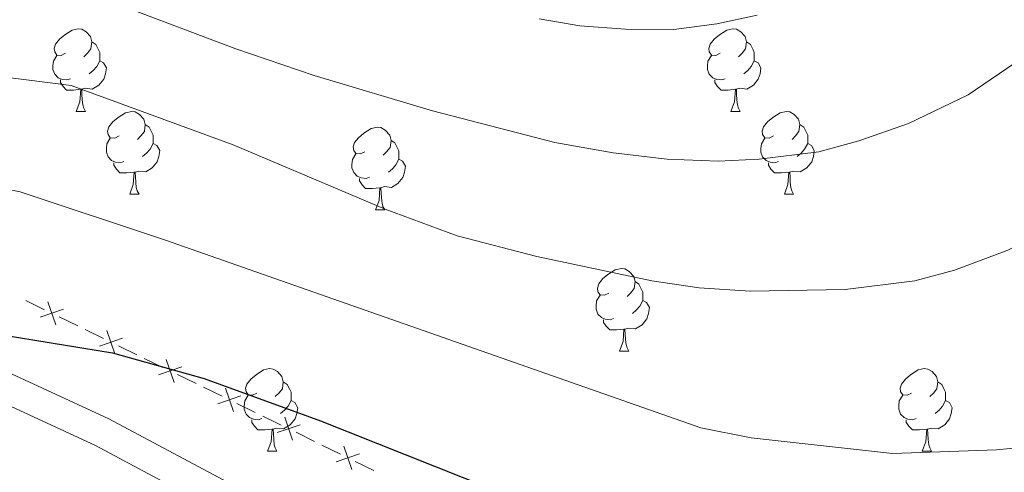
# Model space of a CAD drawing. Units: metres. Extents: x 630772 to 635283, y 717912 to 720967.
# Drawn here: x 633304 to 633423, y 719578 to 719633 of the extents above; entities that cross this region are included whole.
import ezdxf

# ---------------------------------------------------------------- set-up
doc = ezdxf.new("R2010")
doc.units = ezdxf.units.M
doc.header["$MEASUREMENT"] = 0
doc.linetypes.add('DGN Style 3', pattern=[69.20155114862386, 49.42967939187419, -19.77187175674968])
for name, color, linetype, lineweight in [('Carátula', 7, 'Continuous', 5), ('Edificios construcciones cerramientos', 7, 'Continuous', 5), ('Elementos auxiliares', 7, 'Continuous', 5), ('Entidades rústicas y varios', 7, 'Continuous', 5), ('Relieve y altimetría', 7, 'Continuous', 5), ('Viales y ferrocarril', 7, 'Continuous', 5)]:
    doc.layers.add(name, color=color, linetype=linetype, lineweight=lineweight)

msp = doc.modelspace()

# ---------------------------------------------------------------- linework, layer by layer
at = {"layer": 'Carátula', "color": 7, "linetype": 'Continuous', "lineweight": 5}
msp.add_3dface([(630828.97, 717912.1699999999), (635283.1499999999, 717997.8300000001), (635226.05, 720967.29), (630771.8700000001, 720881.6400000001)], dxfattribs=at)
at = {"layer": 'Edificios construcciones cerramientos', "color": 250, "linetype": 'Continuous', "lineweight": 5}
for p, q in [((633304.666339145, 719599.2614050542, 626.3280869059718), (633306.9090621937, 719598.1680686993, 626.1705783590603)), ((633308.7032406323, 719597.2933996152, 626.0445715215312), (633310.945963681, 719596.2000632603, 625.8870629746198)), ((633311.8430529004, 719595.7627287183, 625.8240595558552), (633314.0857759491, 719594.6693923634, 625.6665510089439)), ((633315.8799543877, 719593.7947232793, 625.5405441714147), (633318.1226774363, 719592.7013869244, 625.3830356245032)), ((633319.0197666558, 719592.2640523822, 625.3200322057387), (633321.2624897044, 719591.1707160273, 625.1625236588274)), ((633323.056668143, 719590.2960469432, 625.0365168212982), (633325.2993911917, 719589.2027105882, 624.8790082743868)), ((633326.1964804111, 719588.7653760463, 624.8160048556222), (633328.4392034598, 719587.6720396911, 624.6584963087108)), ((633330.2333818984, 719586.7973706073, 624.5324894711816), (633332.476104947, 719585.7040342521, 624.3749809242703)), ((633337.4109715845, 719583.288937994, 624.1805371298473), (633339.6545487142, 719582.1860887166, 624.1713102974957)), ((633340.5519795662, 719581.7449490055, 624.167619564555), (633342.7955566957, 719580.6420997281, 624.1583927322035)), ((633344.5904183995, 719579.7598203062, 624.1510112663221), (633346.8339955292, 719578.6569710288, 624.1417844339705))]:
    msp.add_line(p, q, dxfattribs=at)
at = {"layer": 'Edificios construcciones cerramientos', "color": 250, "linetype": 'Continuous', "lineweight": 5, "flags": 128}
for points, elevation in [([(633307.3211165103, 719599.1339887024), (633308.2885232694, 719596.326120443)], 626.1075749402958), ([(633309.2087540198, 719598.2137579522), (633306.4008857601, 719597.2463511932)], 626.1075749402958), ([(633314.4978302657, 719595.6353123665), (633315.4652370247, 719592.8274441068)], 625.6035475901792), ([(633316.3854677752, 719594.7150816161), (633313.5775995154, 719593.7476748573)], 625.6035475901792), ([(633321.6745440213, 719592.1366360304), (633322.6419507801, 719589.3287677707)], 625.0995202400627), ([(633323.5621815305, 719591.2164052802), (633320.7543132708, 719590.2489985211)], 625.0995202400627), ([(633328.8512577766, 719588.6379596945), (633329.8186645356, 719585.8300914348)], 624.5954928899462), ([(633330.7388952859, 719587.717728944), (633327.9310270261, 719586.750322185)], 624.5954928899462), ([(633336.0330980329, 719585.1349111423), (633336.9913159551, 719582.3238938153)], 624.1842278627879), ([(633337.9177156577, 719584.2085114401), (633335.1066983305, 719583.250293518)], 624.1842278627879), ([(633343.212544848, 719581.6057934547), (633344.1707627701, 719578.7947761277)], 624.1547019992628), ([(633345.0971624728, 719580.6793937522), (633342.2861451455, 719579.7211758301)], 624.1547019992628)]:
    msp.add_lwpolyline(points, dxfattribs=dict(at, elevation=elevation))
at = {"layer": 'Edificios construcciones cerramientos', "color": 250, "linetype": 'Continuous', "lineweight": 5, "extrusion": (0.4406583259024366, 0.8959918694850616, 0.05494369508438802), "elevation": 923860.4743409941, "flags": 128}
msp.add_lwpolyline([(-250749.0820324291, -50211.84350894843), (-250751.0142202697, -50211.96567098527), (-250751.5781705977, -50211.96775553835)], dxfattribs=at)
at = {"layer": 'Elementos auxiliares', "color": 250, "linetype": 'Continuous', "lineweight": 5}
msp.add_3dface([(631696.94, 718322.78), (631653.04, 720636.1599999999), (635070.03, 720701.9199999999), (635115.05, 718388.51)], dxfattribs=at)
at = {"layer": 'Entidades rústicas y varios', "color": 92, "linetype": 'Continuous', "lineweight": 5}
for p, q in [((633310.78, 719622.21), (633311.9099999999, 719622.21)), ((633390.1100000001, 719622.21), (633391.24, 719622.21)), ((633317.26, 719612.1799999999), (633318.3800000001, 719612.1799999999)), ((633396.5900000001, 719612.1799999999), (633397.71, 719612.1799999999)), ((633347.03, 719610.27), (633348.1599999999, 719610.27)), ((633376.6100000001, 719593.1300000001), (633377.73, 719593.1300000001)), ((633333.97, 719580.99), (633335.1000000001, 719580.99)), ((633413.3, 719580.99), (633414.4199999999, 719580.99))]:
    msp.add_line(p, q, dxfattribs=at)
at = {"layer": 'Entidades rústicas y varios', "color": 92, "linetype": 'Continuous', "lineweight": 5, "flags": 128}
for points in [[(633309.48, 719629.27), (633308.95, 719629.01), (633308.4199999999, 719629.06), (633308.1599999999, 719629.4299999999), (633308.1000000001, 719629.8600000001), (633308.26, 719630.3800000001), (633308.74, 719630.97), (633309.3800000001, 719631.5), (633310.28, 719632.0900000001), (633311.02, 719632.25), (633311.45, 719632.19), (633311.98, 719631.8800000001), (633312.51, 719631.29), (633312.6699999999, 719630.6499999999), (633312.56, 719629.8), (633312.1300000001, 719629.27), (633311.71, 719628.8500000001)], [(633388.81, 719629.27), (633388.28, 719629.01), (633387.75, 719629.06), (633387.49, 719629.4299999999), (633387.4299999999, 719629.8600000001), (633387.5900000001, 719630.3800000001), (633388.0700000001, 719630.97), (633388.71, 719631.5), (633389.6100000001, 719632.0900000001), (633390.3500000001, 719632.25), (633390.78, 719632.19), (633391.31, 719631.8800000001), (633391.8400000001, 719631.29), (633392, 719630.6499999999), (633391.8899999999, 719629.8), (633391.46, 719629.27), (633391.04, 719628.8500000001)], [(633312.6699999999, 719630.6499999999), (633313.1399999999, 719630.3400000001), (633313.46, 719629.7), (633313.6200000001, 719629.3800000001), (633313.6200000001, 719628.8), (633313.6200000001, 719628.3700000001), (633313.25, 719627.6799999999), (633312.8300000001, 719627.2), (633312.3500000001, 719626.78)], [(633392, 719630.6499999999), (633392.47, 719630.3400000001), (633392.79, 719629.7), (633392.95, 719629.3800000001), (633392.95, 719628.8), (633392.95, 719628.3700000001), (633392.5800000001, 719627.6799999999), (633392.1599999999, 719627.2), (633391.6799999999, 719626.78)], [(633310.0700000001, 719626.19), (633309.6399999999, 719626.03), (633309.06, 719626.0900000001), (633308.5800000001, 719626.3), (633308.1599999999, 719626.73), (633307.94, 719627.31), (633307.94, 719627.73), (633308, 719628.3200000001), (633308.4199999999, 719629.01)], [(633389.3999999999, 719626.19), (633388.97, 719626.03), (633388.3899999999, 719626.0900000001), (633387.9099999999, 719626.3), (633387.49, 719626.73), (633387.27, 719627.31), (633387.27, 719627.73), (633387.3300000001, 719628.3200000001), (633387.75, 719629.01)], [(633313.6200000001, 719628.3700000001), (633314.0700000001, 719628.1200000001), (633314.4199999999, 719627.51), (633314.31, 719626.78), (633314.1000000001, 719626.1400000001), (633313.51, 719625.3999999999), (633312.72, 719624.9199999999), (633311.8700000001, 719625.03), (633311.44, 719624.8999999999)], [(633392.95, 719628.3700000001), (633393.3999999999, 719628.1200000001), (633393.75, 719627.51), (633393.6399999999, 719626.78), (633393.4299999999, 719626.1400000001), (633392.8400000001, 719625.3999999999), (633392.05, 719624.9199999999), (633391.2, 719625.03), (633390.77, 719624.8999999999)], [(633311.3300000001, 719624.8999999999), (633310.44, 719624.81), (633309.5900000001, 719624.81), (633309.1699999999, 719625.24), (633308.8500000001, 719625.72), (633308.8500000001, 719626.03)], [(633390.6599999999, 719624.8999999999), (633389.77, 719624.81), (633388.9199999999, 719624.81), (633388.5, 719625.24), (633388.1799999999, 719625.72), (633388.1799999999, 719626.03)], [(633310.78, 719622.21), (633311.22, 719623.3700000001), (633311.3300000001, 719624.8999999999), (633311.44, 719624.8999999999), (633311.47, 719624.31), (633311.51, 719623.6300000001), (633311.5800000001, 719623.01), (633311.69, 719622.6100000001), (633311.9099999999, 719622.21)], [(633390.1100000001, 719622.21), (633390.55, 719623.3700000001), (633390.6599999999, 719624.8999999999), (633390.77, 719624.8999999999), (633390.8, 719624.31), (633390.8400000001, 719623.6300000001), (633390.9099999999, 719623.01), (633391.02, 719622.6100000001), (633391.24, 719622.21)], [(633315.96, 719619.24), (633315.4299999999, 719618.97), (633314.8999999999, 719619.03), (633314.6300000001, 719619.3999999999), (633314.5800000001, 719619.8200000001), (633314.74, 719620.3400000001), (633315.22, 719620.94), (633315.8500000001, 719621.47), (633316.75, 719622.05), (633317.5, 719622.21), (633317.9199999999, 719622.1599999999), (633318.45, 719621.8400000001), (633318.98, 719621.26), (633319.1399999999, 719620.6200000001), (633319.03, 719619.77), (633318.6100000001, 719619.24), (633318.19, 719618.81)], [(633395.29, 719619.24), (633394.76, 719618.97), (633394.23, 719619.03), (633393.96, 719619.3999999999), (633393.9099999999, 719619.8200000001), (633394.0700000001, 719620.3400000001), (633394.55, 719620.94), (633395.1799999999, 719621.47), (633396.0800000001, 719622.05), (633396.8300000001, 719622.21), (633397.25, 719622.1599999999), (633397.78, 719621.8400000001), (633398.31, 719621.26), (633398.47, 719620.6200000001), (633398.3600000001, 719619.77), (633397.94, 719619.24), (633397.52, 719618.81)], [(633319.1399999999, 719620.6200000001), (633319.6200000001, 719620.3), (633319.9299999999, 719619.6599999999), (633320.0900000001, 719619.3400000001), (633320.0900000001, 719618.76), (633320.0900000001, 719618.3400000001), (633319.72, 719617.6499999999), (633319.3, 719617.1699999999), (633318.8200000001, 719616.75)], [(633398.47, 719620.6200000001), (633398.95, 719620.3), (633399.26, 719619.6599999999), (633399.4199999999, 719619.3400000001), (633399.4199999999, 719618.76), (633399.4199999999, 719618.3400000001), (633399.05, 719617.6499999999), (633398.6300000001, 719617.1699999999), (633398.1499999999, 719616.75)], [(633345.73, 719617.3300000001), (633345.2, 719617.0700000001), (633344.6699999999, 719617.1200000001), (633344.4099999999, 719617.49), (633344.3500000001, 719617.9199999999), (633344.51, 719618.44), (633344.99, 719619.03), (633345.6300000001, 719619.56), (633346.53, 719620.1499999999), (633347.27, 719620.31), (633347.7, 719620.25), (633348.23, 719619.94), (633348.76, 719619.3500000001), (633348.9199999999, 719618.71), (633348.81, 719617.8600000001), (633348.3800000001, 719617.3300000001), (633347.96, 719616.9099999999)], [(633316.54, 719616.1599999999), (633316.1200000001, 719616), (633315.53, 719616.06), (633315.06, 719616.27), (633314.6300000001, 719616.69), (633314.4199999999, 719617.28), (633314.4199999999, 719617.7), (633314.47, 719618.28), (633314.8999999999, 719618.97)], [(633320.0900000001, 719618.3400000001), (633320.55, 719618.0900000001), (633320.8899999999, 719617.47), (633320.78, 719616.75), (633320.5700000001, 719616.1100000001), (633319.99, 719615.3700000001), (633319.19, 719614.8900000001), (633318.3400000001, 719614.99), (633317.9099999999, 719614.8600000001)], [(633348.9199999999, 719618.71), (633349.3899999999, 719618.3999999999), (633349.71, 719617.76), (633349.8700000001, 719617.44), (633349.8700000001, 719616.8600000001), (633349.8700000001, 719616.4299999999), (633349.5, 719615.74), (633349.0800000001, 719615.26), (633348.6000000001, 719614.8400000001)], [(633395.8700000001, 719616.1599999999), (633395.45, 719616), (633394.8600000001, 719616.06), (633394.3899999999, 719616.27), (633393.96, 719616.69), (633393.75, 719617.28), (633393.75, 719617.7), (633393.8, 719618.28), (633394.23, 719618.97)], [(633399.4199999999, 719618.3400000001), (633399.8800000001, 719618.0900000001), (633400.22, 719617.47), (633400.1100000001, 719616.75), (633399.8999999999, 719616.1100000001), (633399.3200000001, 719615.3700000001), (633398.52, 719614.8900000001), (633397.6699999999, 719614.99), (633397.24, 719614.8600000001)], [(633346.3200000001, 719614.25), (633345.8899999999, 719614.0900000001), (633345.31, 719614.1499999999), (633344.8300000001, 719614.3600000001), (633344.4099999999, 719614.79), (633344.19, 719615.3700000001), (633344.19, 719615.79), (633344.25, 719616.3800000001), (633344.6699999999, 719617.0700000001)], [(633317.8, 719614.8600000001), (633316.9099999999, 719614.78), (633316.0700000001, 719614.78), (633315.6399999999, 719615.21), (633315.3200000001, 719615.6799999999), (633315.3200000001, 719616)], [(633349.8700000001, 719616.4299999999), (633350.3200000001, 719616.1799999999), (633350.6699999999, 719615.5700000001), (633350.56, 719614.8400000001), (633350.3500000001, 719614.2), (633349.76, 719613.46), (633348.97, 719612.98), (633348.1200000001, 719613.0900000001), (633347.69, 719612.96)], [(633397.1300000001, 719614.8600000001), (633396.24, 719614.78), (633395.3999999999, 719614.78), (633394.97, 719615.21), (633394.6499999999, 719615.6799999999), (633394.6499999999, 719616)], [(633317.26, 719612.1799999999), (633317.69, 719613.3400000001), (633317.8, 719614.8600000001), (633317.9099999999, 719614.8600000001), (633317.95, 719614.28), (633317.98, 719613.5900000001), (633318.05, 719612.98), (633318.1699999999, 719612.5800000001), (633318.3800000001, 719612.1799999999)], [(633396.5900000001, 719612.1799999999), (633397.02, 719613.3400000001), (633397.1300000001, 719614.8600000001), (633397.24, 719614.8600000001), (633397.28, 719614.28), (633397.31, 719613.5900000001), (633397.3800000001, 719612.98), (633397.5, 719612.5800000001), (633397.71, 719612.1799999999)], [(633347.5800000001, 719612.96), (633346.69, 719612.8700000001), (633345.8400000001, 719612.8700000001), (633345.4199999999, 719613.3), (633345.1000000001, 719613.78), (633345.1000000001, 719614.0900000001)], [(633347.03, 719610.27), (633347.47, 719611.4299999999), (633347.5800000001, 719612.96), (633347.69, 719612.96), (633347.72, 719612.3700000001), (633347.76, 719611.69), (633347.8300000001, 719611.0700000001), (633347.94, 719610.6699999999), (633348.1599999999, 719610.27)], [(633375.31, 719600.19), (633374.78, 719599.9199999999), (633374.25, 719599.98), (633373.98, 719600.3500000001), (633373.9299999999, 719600.77), (633374.0900000001, 719601.29), (633374.5700000001, 719601.8900000001), (633375.2, 719602.4199999999), (633376.1000000001, 719603), (633376.8500000001, 719603.1599999999), (633377.27, 719603.1100000001), (633377.8, 719602.79), (633378.3300000001, 719602.21), (633378.49, 719601.5700000001), (633378.3800000001, 719600.72), (633377.96, 719600.19), (633377.54, 719599.76)], [(633378.49, 719601.5700000001), (633378.97, 719601.25), (633379.28, 719600.6100000001), (633379.44, 719600.29), (633379.44, 719599.71), (633379.44, 719599.29), (633379.0700000001, 719598.6000000001), (633378.6499999999, 719598.1200000001), (633378.1699999999, 719597.7)], [(633375.8899999999, 719597.1100000001), (633375.47, 719596.95), (633374.8800000001, 719597.01), (633374.4099999999, 719597.22), (633373.98, 719597.6400000001), (633373.77, 719598.23), (633373.77, 719598.6499999999), (633373.8200000001, 719599.23), (633374.25, 719599.9199999999)], [(633379.44, 719599.29), (633379.8999999999, 719599.04), (633380.24, 719598.4199999999), (633380.1300000001, 719597.7), (633379.9199999999, 719597.06), (633379.3400000001, 719596.3200000001), (633378.54, 719595.8400000001), (633377.69, 719595.94), (633377.26, 719595.81)], [(633377.1499999999, 719595.81), (633376.26, 719595.73), (633375.4199999999, 719595.73), (633374.99, 719596.1599999999), (633374.6699999999, 719596.6300000001), (633374.6699999999, 719596.95)], [(633376.6100000001, 719593.1300000001), (633377.04, 719594.29), (633377.1499999999, 719595.81), (633377.26, 719595.81), (633377.3, 719595.23), (633377.3300000001, 719594.54), (633377.3999999999, 719593.9299999999), (633377.52, 719593.53), (633377.73, 719593.1300000001)], [(633332.6699999999, 719588.05), (633332.1399999999, 719587.78), (633331.6100000001, 719587.8400000001), (633331.3500000001, 719588.21), (633331.29, 719588.6300000001), (633331.45, 719589.1499999999), (633331.9299999999, 719589.75), (633332.5700000001, 719590.28), (633333.47, 719590.8600000001), (633334.21, 719591.02), (633334.6399999999, 719590.97), (633335.1699999999, 719590.6499999999), (633335.7, 719590.0700000001), (633335.8600000001, 719589.4299999999), (633335.75, 719588.5800000001), (633335.3200000001, 719588.05), (633334.8999999999, 719587.6200000001)], [(633412, 719588.05), (633411.47, 719587.78), (633410.94, 719587.8400000001), (633410.6699999999, 719588.21), (633410.6200000001, 719588.6300000001), (633410.78, 719589.1499999999), (633411.26, 719589.75), (633411.8899999999, 719590.28), (633412.79, 719590.8600000001), (633413.54, 719591.02), (633413.96, 719590.97), (633414.49, 719590.6499999999), (633415.02, 719590.0700000001), (633415.1799999999, 719589.4299999999), (633415.0700000001, 719588.5800000001), (633414.6499999999, 719588.05), (633414.23, 719587.6200000001)], [(633335.8600000001, 719589.4299999999), (633336.3300000001, 719589.1100000001), (633336.6499999999, 719588.47), (633336.81, 719588.1499999999), (633336.81, 719587.5700000001), (633336.81, 719587.1499999999), (633336.44, 719586.46), (633336.02, 719585.98), (633335.54, 719585.56)], [(633415.1799999999, 719589.4299999999), (633415.6599999999, 719589.1100000001), (633415.97, 719588.47), (633416.1300000001, 719588.1499999999), (633416.1300000001, 719587.5700000001), (633416.1300000001, 719587.1499999999), (633415.76, 719586.46), (633415.3400000001, 719585.98), (633414.8600000001, 719585.56)], [(633333.26, 719584.97), (633332.8300000001, 719584.81), (633332.25, 719584.8700000001), (633331.77, 719585.0800000001), (633331.3500000001, 719585.5), (633331.1300000001, 719586.0900000001), (633331.1300000001, 719586.51), (633331.19, 719587.0900000001), (633331.6100000001, 719587.78)], [(633336.81, 719587.1499999999), (633337.26, 719586.8999999999), (633337.6100000001, 719586.28), (633337.5, 719585.56), (633337.29, 719584.9199999999), (633336.7, 719584.1799999999), (633335.9099999999, 719583.7), (633335.06, 719583.8), (633334.6300000001, 719583.6699999999)], [(633412.5800000001, 719584.97), (633412.1599999999, 719584.81), (633411.5700000001, 719584.8700000001), (633411.1000000001, 719585.0800000001), (633410.6699999999, 719585.5), (633410.46, 719586.0900000001), (633410.46, 719586.51), (633410.51, 719587.0900000001), (633410.94, 719587.78)], [(633416.1300000001, 719587.1499999999), (633416.5900000001, 719586.8999999999), (633416.9299999999, 719586.28), (633416.8200000001, 719585.56), (633416.6100000001, 719584.9199999999), (633416.03, 719584.1799999999), (633415.23, 719583.7), (633414.3800000001, 719583.8), (633413.95, 719583.6699999999)], [(633334.52, 719583.6699999999), (633333.6300000001, 719583.5900000001), (633332.78, 719583.5900000001), (633332.3600000001, 719584.02), (633332.04, 719584.49), (633332.04, 719584.81)], [(633413.8400000001, 719583.6699999999), (633412.95, 719583.5900000001), (633412.1100000001, 719583.5900000001), (633411.6799999999, 719584.02), (633411.3600000001, 719584.49), (633411.3600000001, 719584.81)], [(633333.97, 719580.99), (633334.4099999999, 719582.1499999999), (633334.52, 719583.6699999999), (633334.6300000001, 719583.6699999999), (633334.6599999999, 719583.0900000001), (633334.7, 719582.3999999999), (633334.77, 719581.79), (633334.8800000001, 719581.3900000001), (633335.1000000001, 719580.99)], [(633413.3, 719580.99), (633413.73, 719582.1499999999), (633413.8400000001, 719583.6699999999), (633413.95, 719583.6699999999), (633413.99, 719583.0900000001), (633414.02, 719582.3999999999), (633414.0900000001, 719581.79), (633414.21, 719581.3900000001), (633414.4199999999, 719580.99)]]:
    msp.add_lwpolyline(points, dxfattribs=at)
at = {"layer": 'Relieve y altimetría', "color": 30, "linetype": 'Continuous', "lineweight": 5, "flags": 128}
for points, elevation in [([(633313.53, 719636.1100000001), (633330.1300000001, 719629.8), (633339.5900000001, 719626.5700000001), (633353.96, 719622.28), (633368.78, 719618.46), (633375.8300000001, 719617.1799999999), (633382.3800000001, 719616.44), (633388.56, 719616.1799999999), (633393.55, 719616.4299999999), (633400.78, 719617.31), (633405.6000000001, 719618.6300000001), (633411.6399999999, 719620.76), (633418.8600000001, 719624.24), (633425.45, 719628.73), (633432.26, 719634.1799999999)], 640), ([(633298.6399999999, 719626.8200000001), (633310.1499999999, 719625.3500000001), (633329.79, 719618.1699999999), (633348.21, 719610.3600000001), (633356.9299999999, 719607.1300000001), (633366.6100000001, 719604.6300000001), (633380.54, 719601.6599999999), (633386.26, 719600.8), (633392.44, 719600.4199999999), (633403.97, 719600.6100000001), (633412.3899999999, 719601.6599999999), (633417.22, 719602.95), (633423.6599999999, 719605.3900000001), (633429.5, 719608.29), (633435.6399999999, 719612.1100000001), (633439.3899999999, 719615.4199999999), (633448.6200000001, 719627.76), (633452.23, 719631.0900000001), (633457.53, 719633.6599999999)], 635), ([(633366.8800000001, 719633.46), (633371.8200000001, 719632.6200000001), (633377.3500000001, 719632.19), (633383.1799999999, 719632.1599999999), (633388.3899999999, 719632.8300000001), (633393.28, 719633.8800000001)], 645), ([(633299.05, 719613.4199999999), (633303.96, 719612.45), (633321.6100000001, 719606.5900000001), (633386.48, 719583.8300000001), (633392.56, 719582.6100000001), (633409.7, 719580.74), (633422.28, 719581.1599999999), (633427.27, 719581.6599999999), (633432.8400000001, 719583.22), (633437.1100000001, 719585.8800000001), (633444.76, 719592.4199999999), (633448.8800000001, 719595.1799999999), (633459.55, 719600.28), (633463.9099999999, 719602.8400000001), (633470.02, 719607.3300000001), (633481.3, 719617.3), (633484.1000000001, 719619.4299999999), (633488.1499999999, 719618.8999999999), (633492.23, 719616.1100000001)], 630)]:
    msp.add_lwpolyline(points, dxfattribs=dict(at, elevation=elevation))
at = {"layer": 'Relieve y altimetría', "color": 30, "linetype": 'Continuous', "lineweight": 25, "elevation": 625, "flags": 128}
msp.add_lwpolyline([(633294.31, 719596.3400000001), (633315.1799999999, 719592.9299999999), (633326.29, 719589.81), (633340.3899999999, 719584.6799999999), (633391.8800000001, 719564.1699999999), (633400.21, 719561.29), (633416.31, 719557.02), (633421.26, 719556.24), (633426.26, 719556.02), (633446.23, 719556.77), (633451.21, 719557.25), (633457.8800000001, 719559.28), (633468.22, 719563.26), (633479.45, 719567), (633484.1599999999, 719565.8400000001), (633485.9099999999, 719564.48), (633489.0800000001, 719560.49), (633490.1599999999, 719558.3600000001)], dxfattribs=at)
at = {"layer": 'Viales y ferrocarril', "color": 250, "linetype": 'Continuous', "lineweight": 5}
msp.add_polyline3d([(633282.53, 719599.79, 625.34), (633314.73, 719584.9299999999, 623.94), (633331.6000000001, 719575.8999999999, 622.76), (633349.73, 719567.3, 621.53), (633357.1599999999, 719562.8, 621.07), (633373.79, 719551.6599999999, 620.29), (633396.02, 719537.44, 619.29), (633401.5, 719533.5800000001, 619.1), (633409.74, 719526.94, 618.8100000000001), (633414.1599999999, 719522.71, 618.72), (633419.1699999999, 719517.1799999999, 618.53), (633422.4199999999, 719513.02, 618.37), (633428.47, 719503.4299999999, 618.13)], dxfattribs=at)
at = {"layer": 'Viales y ferrocarril', "color": 250, "linetype": 'DGN Style 3', "lineweight": 5}
msp.add_polyline3d([(633281.0800000001, 719596.49, 625.34), (633313.1200000001, 719581.7, 623.94), (633329.98, 719572.6799999999, 622.76), (633348.02, 719564.1200000001, 621.53), (633355.22, 719559.76, 621.07), (633371.8200000001, 719548.6400000001, 620.29), (633394.01, 719534.45, 619.29), (633399.3300000001, 719530.7, 619.1), (633407.3600000001, 719524.23, 618.8100000000001), (633411.5800000001, 719520.19, 618.72), (633416.4099999999, 719514.8600000001, 618.53), (633419.48, 719510.9199999999, 618.37), (633426.3200000001, 719500.03, 617.96), (633429.25, 719494.4299999999, 617.53), (633445.3800000001, 719453.0800000001, 615.2), (633449.21, 719441.7, 614.5)], dxfattribs=at)

doc.saveas('drawing.dxf')
